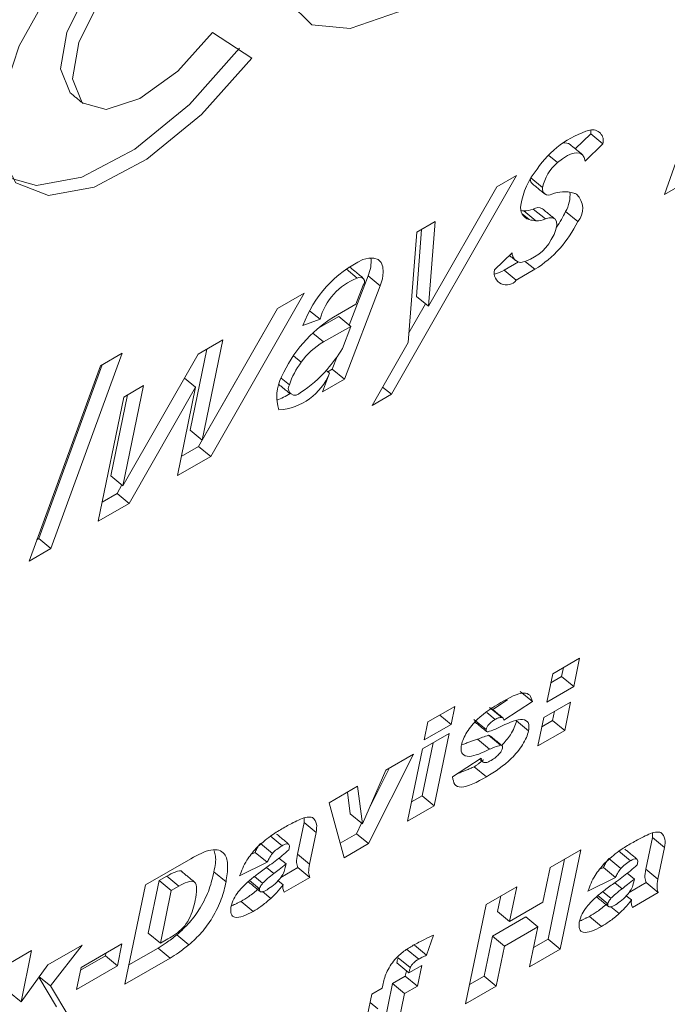
# Model space of a CAD drawing. Units: inches. Extents: x 0.3 to 16.7, y 0.3 to 10.7.
# Drawn here: x 6.9 to 6.9, y 8.3 to 8.4 of the extents above; entities that cross this region are included whole.
import ezdxf

# ---------------------------------------------------------------- set-up
doc = ezdxf.new("R2010")
doc.units = ezdxf.units.IN
doc.header["$MEASUREMENT"] = 0

msp = doc.modelspace()

# ---------------------------------------------------------------- linework, layer by layer
at = {"color": 7, "linetype": 'Continuous', "lineweight": 15}
for p, q in [((6.899213519973119, 8.37344312482934), (6.896423469123, 8.375262720033248)), ((6.932186843487814, 8.37359383989377), (6.928682297773483, 8.363681188868059)), ((6.922325061699926, 8.36695548777131), (6.923424312489274, 8.368023494728334)), ((6.924288924388967, 8.367312153840997), (6.923424312489274, 8.368023494728334)), ((6.923020422475678, 8.366079732180891), (6.924288924388967, 8.367312153840997)), ((6.921053241137147, 8.365967718542356), (6.920435661208795, 8.366475853392723)), ((6.909200788194813, 8.349413726329503), (6.918127592343061, 8.365046938551702)), ((6.918127592343061, 8.365046938551702), (6.916709180809884, 8.364228107002917)), ((6.919988525044044, 8.364188733305351), (6.919159173795172, 8.364871096080888)), ((6.916709180809884, 8.364228107002917), (6.911840825717248, 8.355702326510789)), ((6.928682297773483, 8.363681188868059), (6.929924820883741, 8.364398482191593)), ((6.919024042536289, 8.361895981971681), (6.918526867359712, 8.36230514818621)), ((6.919510535809825, 8.361809395099106), (6.918646027617927, 8.362520676117208)), ((6.920184584633389, 8.361942701041434), (6.919319972733695, 8.362654041928774)), ((6.922494468385562, 8.36175409816841), (6.921629856485869, 8.36246543905575)), ((6.912313629561641, 8.36175300590813), (6.910995347906015, 8.36099197810727)), ((6.911840825717248, 8.355702326510789), (6.912313629561641, 8.36175300590813)), ((6.910995347906015, 8.36099197810727), (6.910379893987492, 8.353115436060778)), ((6.910976213817555, 8.35641366739813), (6.911349976716259, 8.36119684488356)), ((6.917820980242612, 8.35952957477686), (6.916549989342205, 8.35830409969982)), ((6.917241564783383, 8.358286945269903), (6.918258730851777, 8.358874142742339)), ((6.919439858946487, 8.358345642503533), (6.918776025340883, 8.358891736279364)), ((6.90675063964783, 8.35772022422147), (6.905957897251133, 8.358372591069257)), ((6.906179468958426, 8.35436218657344), (6.907524299809963, 8.357873213567423)), ((6.908388808001861, 8.357161932549321), (6.907524299809963, 8.357873213567423)), ((6.918106072975281, 8.3575756642518), (6.917241564783383, 8.358286945269903)), ((6.918106072975281, 8.3575756642518), (6.919439858946487, 8.358345642503533)), ((6.90583360345699, 8.350490918401947), (6.908388808001861, 8.357161932549321)), ((6.907175737905817, 8.357210760848377), (6.90665253207231, 8.355844983894643)), ((6.896291760221404, 8.344982529551398), (6.90295260086931, 8.356647448925905)), ((6.90295260086931, 8.356647448925905), (6.901053711114796, 8.35555124320402)), ((6.90665253207231, 8.355844983894643), (6.905051802232827, 8.354920902227942)), ((6.91043319979491, 8.353797385479092), (6.911623194906224, 8.355881392640592)), ((6.911840825717248, 8.355702326510789), (6.910976213817555, 8.35641366739813)), ((6.895427252029507, 8.3456938105695), (6.901056977910387, 8.355553273006757)), ((6.901053711114796, 8.35555124320402), (6.895683306579147, 8.34614616133231)), ((6.904093023653882, 8.354773647880943), (6.903350372122912, 8.355384643062152)), ((6.902876686762248, 8.354332076251483), (6.904093023653882, 8.354773647880943)), ((6.905435313664405, 8.354974654381468), (6.904004405341745, 8.354176393637413)), ((6.906299821856302, 8.354263373363366), (6.905435313664405, 8.354974654381468)), ((6.904337359222513, 8.353168552496752), (6.903577595905114, 8.35379349787181)), ((6.906299821856302, 8.354263373363366), (6.904337359222513, 8.353168552496752)), ((6.905693857201161, 8.352681313967148), (6.906299821856302, 8.354263373363366)), ((6.897156994367876, 8.353301716508545), (6.895393702557329, 8.352283789813496)), ((6.895683306579147, 8.34614616133231), (6.897156994367876, 8.353301716508545)), ((6.910379893987492, 8.353115436060778), (6.907806592432125, 8.348608874247462)), ((6.884875087440101, 8.33839182464185), (6.889968644012907, 8.352349647344928)), ((6.889968644012907, 8.352349647344928), (6.88840810094458, 8.351448765007405)), ((6.895393702557329, 8.352283789813496), (6.890023298021679, 8.342878707941786)), ((6.894818694679453, 8.34685750221965), (6.896009467599241, 8.352639407327509)), ((6.884010579248204, 8.339103105659952), (6.888544476697021, 8.3515276369753)), ((6.902751148474546, 8.351702899949355), (6.902189467048524, 8.35216487336067)), ((6.904969095265092, 8.35120219942005), (6.905316257113985, 8.352108615684775)), ((6.88840810094458, 8.351448765007405), (6.883314544371775, 8.337490942304326)), ((6.904776976572015, 8.350924317595823), (6.904263830394771, 8.349584707702368)), ((6.904776976572015, 8.350924317595823), (6.904537204146432, 8.351121416659264)), ((6.904657660752104, 8.351022412102584), (6.904969095265092, 8.35120219942005)), ((6.90583360345699, 8.350490918401947), (6.904969095265092, 8.35120219942005)), ((6.895208117455433, 8.349925225610914), (6.894418071461447, 8.350575317310936)), ((6.901903181676196, 8.350092754990099), (6.901313188021721, 8.35057825817914)), ((6.904263830394771, 8.349584707702368), (6.90583360345699, 8.350490918401947)), ((6.890023298021679, 8.342878707941786), (6.891496985810408, 8.350034263118019)), ((6.891496985810408, 8.350034263118019), (6.890078159446045, 8.349215192092291)), ((6.890465093234908, 8.341618866297678), (6.895208117455433, 8.349925225610914)), ((6.895208117455433, 8.349925225610914), (6.893906584608948, 8.343605596979161)), ((6.907806592432125, 8.348608874247462), (6.909200788194813, 8.349413726329503)), ((6.909200788194813, 8.349413726329503), (6.908564955694271, 8.349936709451192)), ((6.890078159446045, 8.349215192092291), (6.888250309532156, 8.340340298881154)), ((6.889158686121985, 8.343590048829125), (6.890349459041774, 8.349371953936984)), ((6.895683306579147, 8.34614616133231), (6.894818694679453, 8.34685750221965)), ((6.894189551331787, 8.344979301165466), (6.895427252029507, 8.3456938105695)), ((6.896291760221404, 8.344982529551398), (6.895427252029507, 8.3456938105695)), ((6.893906584608948, 8.343605596979161), (6.896291760221404, 8.344982529551398)), ((6.890023298021679, 8.342878707941786), (6.889158686121985, 8.343590048829125)), ((6.889600585043011, 8.342330147315783), (6.88994878396987, 8.342939910036815)), ((6.888533328108893, 8.341714033002077), (6.889600585043011, 8.342330147315783)), ((6.890465093234908, 8.341618866297678), (6.889600585043011, 8.342330147315783)), ((6.888250309532156, 8.340340298881154), (6.890465093234908, 8.341618866297678)), ((6.883874151641865, 8.339024347679224), (6.884010579248204, 8.339103105659952)), ((6.884875087440101, 8.33839182464185), (6.884010579248204, 8.339103105659952)), ((6.883314544371775, 8.337490942304326), (6.884875087440101, 8.33839182464185)), ((6.920714220350281, 8.329452741032174), (6.922631466384781, 8.330559543608937)), ((6.922631466384781, 8.330559543608937), (6.922213835088145, 8.32853194269223)), ((6.921483939616147, 8.3298972344279), (6.921349326896248, 8.329243223710334)), ((6.920296589053645, 8.32742514011547), (6.920714220350281, 8.329452741032174)), ((6.921349326896248, 8.329243223710334), (6.920579555776484, 8.328798844301774)), ((6.922213835088145, 8.32853194269223), (6.921349326896248, 8.329243223710334)), ((6.922213835088145, 8.32853194269223), (6.920296589053645, 8.32742514011547)), ((6.917487974507945, 8.327591730268692), (6.916424606616197, 8.326893308250943)), ((6.919261533390349, 8.32747721073557), (6.918397025198452, 8.328188491753671)), ((6.9118003796766, 8.326012318160698), (6.913717625711101, 8.327119120737459)), ((6.913717625711101, 8.327119120737459), (6.913451822628588, 8.325828763918961)), ((6.917067491246904, 8.326332416339064), (6.91620287934721, 8.327043757226402)), ((6.919261533390349, 8.32747721073557), (6.917214963733572, 8.326133352336825)), ((6.920068846732458, 8.326319034452286), (6.921986092766959, 8.327425837029047)), ((6.921986092766959, 8.327425837029047), (6.921568461470321, 8.325398236112344)), ((6.913451822628588, 8.325828763918961), (6.912639790581736, 8.326496817246305)), ((6.915951128671127, 8.325464595602288), (6.915086516771434, 8.326175936489625)), ((6.916598161613694, 8.326183277281595), (6.916007130881254, 8.326669618678874)), ((6.91965121543582, 8.324291433535581), (6.920068846732458, 8.326319034452286)), ((6.920838565998324, 8.326763527848012), (6.920703849570628, 8.326109576999682)), ((6.911534576594087, 8.3247219613422), (6.9118003796766, 8.326012318160698)), ((6.913451822628588, 8.325828763918961), (6.911534576594087, 8.3247219613422)), ((6.918989144862756, 8.325373453076228), (6.918124636670859, 8.326084734094334)), ((6.920703849570628, 8.326109576999682), (6.919934078450863, 8.325665197591125)), ((6.921568461470321, 8.325398236112344), (6.920703849570628, 8.326109576999682)), ((6.911401726906727, 8.324076752998334), (6.913318972941228, 8.325183555575094)), ((6.913318972941228, 8.325183555575094), (6.912255968026769, 8.320022248078503)), ((6.91699105860086, 8.324338068931084), (6.916126550408962, 8.325049349949186)), ((6.921568461470321, 8.325398236112344), (6.91965121543582, 8.324291433535581)), ((6.910338721992268, 8.318915445501743), (6.911401726906727, 8.324076752998334)), ((6.912171446172595, 8.32452124639406), (6.911391356127075, 8.320733588965842)), ((6.916205420188225, 8.324057108285453), (6.915340911996329, 8.324768389303559)), ((6.910762627610596, 8.323707808827875), (6.907555515856719, 8.317308734799488)), ((6.908788290434104, 8.322568048236374), (6.910762627610596, 8.323707808827875)), ((6.913564034464435, 8.322076689608648), (6.915610552267314, 8.323420518072776)), ((6.909044396837641, 8.322716039237907), (6.907621059184128, 8.319875994876647)), ((6.915974566633144, 8.322087630160224), (6.91510995473345, 8.322798971047565)), ((6.90712180985162, 8.318724387376037), (6.908788290434104, 8.322568048236374)), ((6.904736893508655, 8.32022922657453), (6.906778277775605, 8.321407692627485)), ((6.906778277775605, 8.321407692627485), (6.90712180985162, 8.318724387376037)), ((6.906057975274788, 8.320992014766562), (6.906257301659724, 8.319435668394139)), ((6.911391356127075, 8.320733588965842), (6.910621585007311, 8.320289209557284)), ((6.912255968026769, 8.320022248078503), (6.911391356127075, 8.320733588965842)), ((6.905819395488864, 8.316306493844422), (6.904736893508655, 8.32022922657453)), ((6.912255968026769, 8.320022248078503), (6.910338721992268, 8.318915445501743)), ((6.90712180985162, 8.318724387376037), (6.906257301659724, 8.319435668394139)), ((6.902954052778462, 8.318825539201232), (6.902486641739489, 8.316556022583582)), ((6.903818664678155, 8.318114198313891), (6.902954052778462, 8.318825539201232)), ((6.907066689157762, 8.318769838295585), (6.906690903957026, 8.318020075686826)), ((6.90138977622946, 8.317160064933212), (6.900525268037565, 8.317871345951314)), ((6.903818664678155, 8.318114198313891), (6.903351253639182, 8.315844681696241)), ((6.906690903957026, 8.318020075686826), (6.905531243376197, 8.317350617883324)), ((6.907555515856719, 8.317308734799488), (6.906690903957026, 8.318020075686826)), ((6.927830597494458, 8.317747670310956), (6.927363186455485, 8.315477914177434)), ((6.928695105686354, 8.317036389292854), (6.927830597494458, 8.317747670310956)), ((6.900696852586927, 8.316615374697973), (6.899832344395031, 8.317326655716077)), ((6.907555515856719, 8.317308734799488), (6.905819395488864, 8.316306493844422)), ((6.928695105686354, 8.317036389292854), (6.928227694647382, 8.314766633159332)), ((6.899456559194294, 8.316685877616496), (6.8992081271677, 8.316563060120455)), ((6.900321067386192, 8.315974596598394), (6.899456559194294, 8.316685877616496)), ((6.903351253639182, 8.315844681696241), (6.902486641739489, 8.316556022583582)), ((6.920516916267379, 8.315605355375135), (6.922708054592521, 8.31687027260572)), ((6.922708054592521, 8.31687027260572), (6.921246396908189, 8.309773399946762)), ((6.926266320945457, 8.316081956527066), (6.925401709045764, 8.316793297414405)), ((6.891623301906586, 8.314364339098276), (6.894857273979763, 8.316231271437347)), ((6.900321067386192, 8.315974596598394), (6.898350463690374, 8.31499939018337)), ((6.901664394474679, 8.315856769200167), (6.90115736705743, 8.316274018150882)), ((6.901611296082854, 8.31559904514032), (6.901664394474679, 8.315856769200167)), ((6.921560527823887, 8.316207723908812), (6.920381888716292, 8.310484680964864)), ((6.925573449156821, 8.315537296226445), (6.924708837257128, 8.316248637113784)), ((6.893145939775279, 8.314992100209532), (6.892608162996359, 8.314681648283216)), ((6.894010551674971, 8.314280759322191), (6.893145939775279, 8.314992100209532)), ((6.897379655007033, 8.314582550310874), (6.896515146815135, 8.315293831328976)), ((6.89999449153491, 8.31448052983817), (6.899416527984833, 8.31495597448944)), ((6.900792211905839, 8.315168115016704), (6.900269835734703, 8.3155978173525)), ((6.902506864759813, 8.315604681271392), (6.901283372030218, 8.314898373952769)), ((6.903371476659506, 8.314893340384053), (6.902506864759813, 8.315604681271392)), ((6.920004392336914, 8.313116857139114), (6.920516916267379, 8.315605355375135)), ((6.924333052056392, 8.315607859014206), (6.924084620029799, 8.315485041518166)), ((6.925197663956085, 8.314896518126867), (6.924333052056392, 8.315607859014206)), ((6.926540835482879, 8.314778720663258), (6.926033911773427, 8.315195909744736)), ((6.928227694647382, 8.314766633159332), (6.927363186455485, 8.315477914177434)), ((6.890161644222252, 8.307267466439317), (6.891623301906586, 8.314364339098276)), ((6.892608162996359, 8.314681648283216), (6.891829939691177, 8.310902733359463)), ((6.893472774896051, 8.313970307395875), (6.892608162996359, 8.314681648283216)), ((6.894010551674971, 8.314280759322191), (6.893472774896051, 8.313970307395875)), ((6.899771882749651, 8.31408926008931), (6.899060032434251, 8.314675049115245)), ((6.901454489894497, 8.314361311278837), (6.901086119801213, 8.314664503806519)), ((6.903371476659506, 8.314893340384053), (6.901531233663931, 8.313830990715454)), ((6.915951958333499, 8.31297006125372), (6.918143148512541, 8.314235008418922)), ((6.918143148512541, 8.314235008418922), (6.917630624582076, 8.311746510182902)), ((6.925197663956085, 8.314896518126867), (6.923227008406371, 8.313921521293095)), ((6.925668808475733, 8.314090036545176), (6.925146328596802, 8.314519798750212)), ((6.927383409475809, 8.314526572865244), (6.926159916746213, 8.313820265546624)), ((6.926487737091055, 8.314520996603411), (6.926540835482879, 8.314778720663258)), ((6.928247917667705, 8.313815291847142), (6.927383409475809, 8.314526572865244)), ((6.893472774896051, 8.313970307395875), (6.89269455159087, 8.310191392472122)), ((6.900576084857864, 8.313386184280194), (6.899977172332888, 8.313878991866419)), ((6.916995621743906, 8.313572459722016), (6.91676611639018, 8.312457791201004)), ((6.924648427465648, 8.313011151683165), (6.923936473442451, 8.313597000578335)), ((6.924871036250905, 8.313402421432022), (6.924293072700828, 8.313877866083294)), ((6.926330930902696, 8.313283262741926), (6.925962560809413, 8.31358645526961)), ((6.928247917667705, 8.313815291847142), (6.926407674672131, 8.312752942178545)), ((6.89931821299372, 8.312472121876034), (6.898453601094026, 8.313183462763375)), ((6.914490300649167, 8.305873188594761), (6.915951958333499, 8.31297006125372)), ((6.917630624582076, 8.311746510182902), (6.920004392336914, 8.313116857139114)), ((6.917630624582076, 8.311746510182902), (6.91676611639018, 8.312457791201004)), ((6.924194654001919, 8.311394073339125), (6.923330145810023, 8.312105354357227)), ((6.925452629573861, 8.312308075874046), (6.924853717048885, 8.312800883460275)), ((6.918779188428676, 8.312076884019403), (6.916405420673838, 8.310706537063192)), ((6.919643696620573, 8.3113656030013), (6.918779188428676, 8.312076884019403)), ((6.89269455159087, 8.310191392472122), (6.891829939691177, 8.310902733359463)), ((6.894732098669349, 8.310075877595038), (6.893867590477451, 8.310787158613142)), ((6.912200069524437, 8.310767374645515), (6.911696671880067, 8.309336024996362)), ((6.916405420673838, 8.310706537063192), (6.915816982636311, 8.307849416778069)), ((6.917269928865736, 8.309995256045088), (6.916405420673838, 8.310706537063192)), ((6.919643696620573, 8.3113656030013), (6.917269928865736, 8.309995256045088)), ((6.919055258583047, 8.308508482716176), (6.919643696620573, 8.3113656030013)), ((6.884659686346701, 8.308638901586937), (6.887116212923172, 8.310057024193945)), ((6.887116212923172, 8.310057024193945), (6.884836871117078, 8.307143666990086)), ((6.887029409497474, 8.308463884709955), (6.889950961833597, 8.310150460973814)), ((6.889950961833597, 8.310150460973814), (6.889628326878584, 8.308583697507187)), ((6.89269455159087, 8.310191392472122), (6.893223772476577, 8.31049690518642)), ((6.911696671880067, 8.309336024996362), (6.910832059980374, 8.3100473658837)), ((6.917269928865736, 8.309995256045088), (6.916681490828209, 8.307138135759963)), ((6.920381888716292, 8.310484680964864), (6.919338225305885, 8.309882186902483)), ((6.921246396908189, 8.309773399946762), (6.920381888716292, 8.310484680964864)), ((6.881580394452053, 8.30856669203116), (6.883497692340451, 8.30967352454254)), ((6.883497692340451, 8.30967352454254), (6.882741351380337, 8.306001256113746)), ((6.88876371497889, 8.309295038394525), (6.886989637557503, 8.308270885298871)), ((6.888803538772759, 8.30948809192354), (6.88876371497889, 8.309295038394525)), ((6.889628326878584, 8.308583697507187), (6.88876371497889, 8.309295038394525)), ((6.892531004395738, 8.309845739665729), (6.890444507237295, 8.30864123049486)), ((6.893395616295431, 8.30913439877839), (6.892531004395738, 8.309845739665729)), ((6.911139864720483, 8.309055067037917), (6.91027525282079, 8.309766407925258)), ((6.921246396908189, 8.309773399946762), (6.919055258583047, 8.308508482716176)), ((6.882741351380337, 8.306001256113746), (6.884659686346701, 8.308638901586937)), ((6.893395616295431, 8.30913439877839), (6.890161644222252, 8.307267466439317)), ((6.910440563048463, 8.308082972662293), (6.909576054856566, 8.308794253680395)), ((6.910537529838222, 8.308449735884619), (6.909672917938527, 8.309161076771957)), ((6.910440563048463, 8.308082972662293), (6.911353554635239, 8.308610031486575)), ((6.911353554635239, 8.308610031486575), (6.911049898206991, 8.30713530377429)), ((6.889628326878584, 8.308583697507187), (6.886706774542461, 8.306897121243328)), ((6.886706774542461, 8.306897121243328), (6.887029409497474, 8.308463884709955)), ((6.91026389681707, 8.308228320578726), (6.910185286307298, 8.307846644661627)), ((6.884025098339718, 8.30776646664952), (6.885279858969968, 8.305659742512887)), ((6.884836871117078, 8.307143666990086), (6.88404568433733, 8.307794656767578)), ((6.909272294720522, 8.307319585837346), (6.908513049942107, 8.303632946183802)), ((6.908523265160064, 8.306976140150914), (6.908570141084097, 8.30720368462711)), ((6.910185286307298, 8.307846644661627), (6.909272294720522, 8.307319585837346)), ((6.910136906620215, 8.306608244950006), (6.909272294720522, 8.307319585837346)), ((6.911049898206991, 8.30713530377429), (6.910185286307298, 8.307846644661627)), ((6.915816982636311, 8.307849416778069), (6.914773267372007, 8.307246892781068)), ((6.916681490828209, 8.307138135759963), (6.915816982636311, 8.307849416778069)), ((6.882741351380337, 8.306001256113746), (6.881876739480645, 8.306712597001086)), ((6.884836871117078, 8.307143666990086), (6.88614447086966, 8.304948401625547)), ((6.907489246574735, 8.30507978333997), (6.907792903002983, 8.306554511052257)), ((6.907792903002983, 8.306554511052257), (6.908523265160064, 8.306976140150914)), ((6.910136906620215, 8.306608244950006), (6.909377558134002, 8.3029216651657)), ((6.911049898206991, 8.30713530377429), (6.910136906620215, 8.306608244950006)), ((6.916681490828209, 8.307138135759963), (6.914490300649167, 8.305873188594761)), ((6.908219608731817, 8.305501412438625), (6.907669231455618, 8.305954225428568))]:
    msp.add_line(p, q, dxfattribs=at)
at = {"color": 7, "linetype": 'Continuous', "lineweight": 15, "flags": 128}
for points in [[(6.92443660429123, 8.395377441997566), (6.92458884733654, 8.398766362797614), (6.923486174189907, 8.401072624247638), (6.921247952525137, 8.402047164487438), (6.918116806732222, 8.401583814537098), (6.914432016867516, 8.399732924309172), (6.910592806093772, 8.396695259138426), (6.907015405652378, 8.392799729009665), (6.904087319725073, 8.388468363147041), (6.902125842315351, 8.384170924773114), (6.901343574406106, 8.380373027837045), (6.901825348974898, 8.37748604880784), (6.903518897292277, 8.3758229351203), (6.906240708412279, 8.37556386242176), (6.909695785507664, 8.376736860490405), (6.913509795286849, 8.37921493515229), (6.917269410326752, 8.382729536757656), (6.9205671108409, 8.386899896846405), (6.92304577903193, 8.391273862159316), (6.92443660429123, 8.395377441997566)], [(6.902389311972443, 8.390063871037388), (6.899628040035861, 8.390335733174744), (6.896114419889333, 8.389139358310082), (6.89223574829901, 8.386606230226215), (6.888419768071691, 8.38301585518815), (6.885087169884009, 8.378764150090904), (6.882605390459084, 8.3743198841645), (6.881248062818064, 8.370173005945132), (6.881164889165244, 8.366780603776633), (6.882364892078924, 8.36451663710074), (6.884715895972422, 8.363631277032297), (6.887958631354407, 8.364221442909871), (6.89173561745023, 8.366222445321316), (6.895630415602914, 8.369413520504908), (6.899213519973119, 8.37344312482934)], [(6.886322122325121, 8.370900735386963), (6.886250563945514, 8.370963020762783), (6.885560699682977, 8.372664937895337), (6.886008302532813, 8.37526985369), (6.887513673053383, 8.378313425816234), (6.889808259905569, 8.381252350648431), (6.892482935832045, 8.38356313212957), (6.895060593114866, 8.38483321298655), (6.897081858069289, 8.384836445274551)], [(6.896423469123, 8.375262720033248), (6.893929296616389, 8.372506667455237), (6.891234501377384, 8.37055529769737), (6.888819509773425, 8.3697558967076), (6.887115175845206, 8.370251679875443), (6.886425311582672, 8.371953597007996), (6.886872914432506, 8.374558752318531), (6.888378284953077, 8.377602084928895), (6.890672768097465, 8.380541069630329), (6.893347444023942, 8.382851851111468), (6.895925205014558, 8.384121872099211), (6.897946366261184, 8.384125164256448)], [(6.882054442790003, 8.364832423972896), (6.88385128407273, 8.364342617919638), (6.887094123162511, 8.364932723927973), (6.890871005550537, 8.366933786208655), (6.894765803703222, 8.370124861392247), (6.898349011781224, 8.374154405847444)], [(6.923424312489274, 8.368023494728334), (6.923430586810964, 8.368270834901026), (6.923428201531644, 8.368307183312615)], [(6.921053241137147, 8.365967718542356), (6.921410410788406, 8.366251754276703), (6.921763276566108, 8.366469112342722), (6.922096541570265, 8.366609764448658), (6.922395427439874, 8.3666680534966), (6.92264707440816, 8.366641226513718), (6.922840230179202, 8.366530332729718), (6.922966494421481, 8.366340582831208), (6.923020422475678, 8.366079732180891)], [(6.920184584633389, 8.361942701041434), (6.920465736469788, 8.36202943595636), (6.92070110131402, 8.362025306031377), (6.920875278558296, 8.361930522638282), (6.920977430737882, 8.361751165112556), (6.921000816846, 8.361498911108251), (6.920943933119601, 8.361189779149393), (6.920810513039362, 8.360843409965605), (6.920609060644598, 8.36048231800985)], [(6.908388808001861, 8.357161932549321), (6.908547792053945, 8.357674799479986), (6.908613231673558, 8.358136299111683), (6.908582845289173, 8.358528108032628), (6.908457566270962, 8.358835555049087), (6.908242424447054, 8.359046333957874), (6.907945664587276, 8.359152269922383), (6.90757885011094, 8.359149499197056), (6.907156137132272, 8.359037930265341)]]:
    msp.add_lwpolyline(points, dxfattribs=at)
at = {"color": 7, "linetype": 'Continuous', "lineweight": 15}
for centre, radius, start, end in [((6.925404357916609, 8.361604135467651), 0.006997349715564279, 106.9043017987587, 146.0865047292179), ((6.923542537594078, 8.367538560618105), 0.0007799700483403653, 343.1255048513187, 102.8019636811553), ((6.921571565617977, 8.36672067808059), 0.0006619090684160227, 54.90405686494738, 100.4162335060533), ((6.92302947841866, 8.363576840886298), 0.003101904215007933, 129.5762501791536, 168.6230197965033), ((6.923586153552492, 8.36216382468487), 0.005205318998667367, 140.0215258672494, 171.6378033338522), ((6.919567959232596, 8.36477577552035), 0.0004463183115860992, 181.1781918200373, 226.2555503795026), ((6.920413240660228, 8.364085862597133), 0.0004369962668488048, 166.3845563565108, 300.7696291087896), ((6.921536972261408, 8.361535991434005), 0.002353354834661743, 73.20032808316746, 112.4889291627629), ((6.919476018847257, 8.363680262548757), 0.002472814730760059, 330.5758096903789, 4.287524878753041), ((6.910048987573996, 8.332554715020134), 0.03352072591977373, 68.3645337121481, 68.71518730635297), ((6.921445917287287, 8.362689658340793), 0.001405251664950156, 318.2593526574468, 46.78872624904189), ((6.919288524986128, 8.362728722699929), 0.0008737322740719969, 167.298233990362, 252.3799023007835), ((6.919617213183793, 8.36984159382284), 0.007385055006970985, 260.9361262106625, 262.4433219921717), ((6.91873441937239, 8.363843526674744), 0.001325800399694651, 266.1772270604224, 296.2098609028097), ((6.919660960145491, 8.362114080123293), 0.0006386166035915625, 59.29791822387473, 122.2725268630085), ((6.914494768369613, 8.365908827818267), 0.007922525392611037, 325.0047469023434, 334.2380743985386), ((6.92011455314166, 8.366613089383431), 0.004841519979759947, 256.9829278630772, 262.8332313333644), ((6.915085799347766, 8.365320665302242), 0.008222455717833185, 301.9738901508189, 334.2936236972085), ((6.919598931865515, 8.36313321371497), 0.001326766592272407, 266.1798288958286, 296.1941068031239), ((6.917785863662262, 8.361964126837933), 0.003188447679365332, 281.914207485812, 332.3064074890717), ((6.91846152794659, 8.359486147071877), 0.0006420181669020595, 176.1214094302609, 268.4452447976225), ((6.910754708651048, 8.351466661193395), 0.008382948904505099, 115.4214158034123, 160.0125267529696), ((6.905159060349371, 8.358917033818685), 0.002585327527198324, 336.1873195942345, 5.47418630716585), ((6.906141751147581, 8.358249163035698), 0.0002488822016274379, 53.28547033788502, 91.04593997839855), ((6.91740313428197, 8.358100317250019), 0.0008771451277256409, 166.5660266485061, 323.2634102028738), ((6.916138114487008, 8.360051166254493), 0.002080884004225305, 280.8180558519534, 302.0243468864529), ((6.908322918523529, 8.353630348533478), 0.004381682782470567, 111.0283546930726, 164.8749257986881), ((6.906943055431921, 8.35744869319213), 0.0003327956337794775, 314.36087241988, 125.3226360490053), ((6.910153518024503, 8.34673980742554), 0.009641463383995894, 121.9475895969994, 155.9425771077865), ((6.907050795033109, 8.3486407522198), 0.005278608646810915, 120.9335596446756, 144.5420657452829), ((6.895961428468807, 8.358690141527278), 0.01143792715826311, 319.0624673586834, 328.3087068908551), ((6.907220682598409, 8.348320705228137), 0.005604995666065649, 142.8844062458572, 161.5694204302151), ((6.900874037647183, 8.35250518736194), 0.004210947811169656, 273.9138703208977, 337.9497887792228), ((6.898360085389315, 8.356475185890204), 0.008175235607903253, 301.9965228229606, 319.7741638284095), ((6.903984100544763, 8.349270227588166), 0.002983413959773028, 152.0149252174035, 198.8956854906046), ((6.900157652438933, 8.351957602699086), 0.003063726342682757, 285.8061404613218, 305.8393655313839), ((6.902309770777241, 8.349834868608411), 0.0004814769807061988, 147.6143586901581, 322.524895559147)]:
    msp.add_arc(centre, radius, start, end, dxfattribs=at)
for points in [[(6.886322122325121, 8.370900735386963), (6.887186734224814, 8.370189394499622)], [(6.922816740363287, 8.366550904857894), (6.921952128463595, 8.367262245745232)], [(6.919259355526622, 8.36445334135976), (6.920123967426316, 8.363742000472419)], [(6.920851633180687, 8.361951843326539), (6.919987021280995, 8.362663184213877)], [(6.917621861273269, 8.359337509911779), (6.918056293232945, 8.358980133117015)], [(6.907155048200408, 8.357737391980127), (6.906290540008512, 8.35844867299823)], [(6.901155655878787, 8.350115515581653), (6.901971628821907, 8.349444229159833)], [(6.917145531363794, 8.326300340442586), (6.916280919464102, 8.327011681329926)], [(6.915113843775821, 8.32603661871444), (6.915978351967717, 8.325325337696338)], [(6.916227458094988, 8.325018259364995), (6.916126550408962, 8.325049349949186)], [(6.917094299712307, 8.324309882355191), (6.916229687812613, 8.325021223242532)], [(6.915340911996329, 8.324768389303559), (6.914224497566654, 8.324379351839305)], [(6.91510995473345, 8.322798971047565), (6.913934063882465, 8.322319669187387)], [(6.915792300180738, 8.323302464008002), (6.91510995473345, 8.322798971047565)], [(6.91548952526876, 8.323341009238135), (6.915731890389258, 8.323141694896163)], [(6.90296815703879, 8.31914015542322), (6.902954052778462, 8.318825539201232)], [(6.901850342553862, 8.317284982953066), (6.900985730654169, 8.317996323840402)], [(6.92784459804699, 8.318062106886309), (6.927830597494458, 8.317747670310956)], [(6.926726783562063, 8.316206934416154), (6.925862275370165, 8.316918215434256)], [(6.895141070364975, 8.31455613982992), (6.894276458465282, 8.315267480717257)], [(6.898943983409931, 8.314606340720927), (6.899808595309624, 8.31389499983359)], [(6.923820424418131, 8.313528292184017), (6.924685036317824, 8.312816951296677)], [(6.898453601094026, 8.313183462763375), (6.897746988022351, 8.312843569224547)], [(6.923330145810023, 8.312105354357227), (6.92262342903055, 8.311765520687638)]]:
    msp.add_open_spline(points, degree=1, dxfattribs=at)
for points, knots in [([(6.916997073653058, 8.327388197119763), (6.917603780189427, 8.327732930073177), (6.918450043216611, 8.328213779932598), (6.919115578633706, 8.327958291764494), (6.919212823013679, 8.327637764859782), (6.919261533390349, 8.32747721073557)], [0, 0, 0, 0, 0.5583068742399934, 0.7787528849095995, 1, 1, 1, 1]), ([(6.914195355675829, 8.324360827750487), (6.914233600495833, 8.324505821864117), (6.914310043409175, 8.324795632940797), (6.914660193930835, 8.325445339101913), (6.915581771070307, 8.326530722142516), (6.916430751615058, 8.327045085348072), (6.916997073653058, 8.327388197119763)], [0, 0, 0, 0, 0.125685501787538, 0.251217443833297, 0.5005161592364756, 1, 1, 1, 1]), ([(6.916598161613694, 8.326183277281595), (6.916525636084439, 8.326139077576899), (6.916380944543157, 8.326050897270425), (6.916173275471801, 8.325870418020155), (6.916011461926717, 8.325650522079608), (6.915971229853289, 8.32552654057696), (6.915951128671127, 8.325464595602288)], [0, 0, 0, 0, 0.2812152262028885, 0.5610364368093852, 0.7806802932399054, 1, 1, 1, 1]), ([(6.917067491246904, 8.326332416339064), (6.916989154039642, 8.326327596841821), (6.916849093852328, 8.326318979995367), (6.916674918687943, 8.326224787066604), (6.916598161613694, 8.326183277281597)], [0, 0, 0, 0, 0.5593110273721076, 1, 1, 1, 1]), ([(6.916900003155503, 8.325622899287751), (6.917437500081451, 8.325885435242913), (6.918241947851982, 8.326278361143729), (6.918893716214283, 8.3261168709992), (6.919039773436769, 8.3257643916742), (6.919006022688267, 8.32550377856081), (6.918989144862756, 8.325373453076228)], [0, 0, 0, 0, 0.5006065743122557, 0.7492356201093919, 0.874599597465556, 0.9999999999999999, 0.9999999999999999, 0.9999999999999999, 0.9999999999999999]), ([(6.917214963733572, 8.326133352336825), (6.917205023995697, 8.326190205284), (6.917187277698883, 8.326291709899904), (6.917104086765088, 8.326319980264618), (6.917067491246904, 8.326332416339064)], [0, 0, 0, 0, 0.560102086678152, 1, 1, 1, 1]), ([(6.916093000936783, 8.32530553316389), (6.916238598013177, 8.325351166994489), (6.916498884497628, 8.32543274740553), (6.916777317771318, 8.325564739797372), (6.916900003155503, 8.325622899287751)], [0, 0, 0, 0, 0.5593724034510942, 1, 1, 1, 1]), ([(6.918124636670859, 8.326084734094334), (6.918079507696429, 8.32592760976705), (6.917989201458531, 8.325613192985852), (6.917655080672938, 8.324982205889023), (6.917292889888413, 8.324576014550887), (6.917072002536052, 8.324328292816745)], [0, 0, 0, 0, 0.2804297373370394, 0.5611595409171353, 1, 1, 1, 1]), ([(6.916126550408962, 8.325049349949186), (6.915984254000708, 8.325007926987146), (6.91572989029991, 8.32493388086011), (6.915459875037482, 8.324819002354907), (6.915340911996329, 8.324768389303559)], [0, 0, 0, 0, 0.5594210487076479, 1, 1, 1, 1]), ([(6.915951128671127, 8.325464595602288), (6.915947440602014, 8.325432828942777), (6.915940051947338, 8.32536918781508), (6.915985637904436, 8.325303714277538), (6.916052332048143, 8.325304844173603), (6.916093000936783, 8.32530553316389)], [0, 0, 0, 0, 0.2800048088312692, 0.5609598890820476, 1, 1, 1, 1]), ([(6.918989144862756, 8.325373453076228), (6.918944299822214, 8.325215887510915), (6.918854563722837, 8.324900594692435), (6.918475624196002, 8.324204443545721), (6.917502347415767, 8.323027872161761), (6.91658593656273, 8.322463885505764), (6.915974566633144, 8.322087630160224)], [0, 0, 0, 0, 0.1256577033704004, 0.251444351944449, 0.500612184669608, 1, 1, 1, 1]), ([(6.916205420188225, 8.324057108285453), (6.915679779108055, 8.323807156734947), (6.914893383029307, 8.323433211610388), (6.914278577634166, 8.323625638379918), (6.914144129040243, 8.323977642996844), (6.914178283456273, 8.324233124375679), (6.914195355675829, 8.324360827750487)], [0, 0, 0, 0, 0.5010249451679061, 0.7495686069806107, 0.8748208805183255, 1, 1, 1, 1]), ([(6.91699105860086, 8.324338068931084), (6.916848762192605, 8.324296645969044), (6.916594398491806, 8.324222599842006), (6.916324383229379, 8.324107721336803), (6.916205420188225, 8.324057108285453)], [0, 0, 0, 0, 0.5594210487076479, 1, 1, 1, 1]), ([(6.916909233149394, 8.323745071271434), (6.916967472224187, 8.32381991085741), (6.917071601093151, 8.323953720700187), (6.917109023591556, 8.32408060378524), (6.917125515759063, 8.3241365214065)], [0, 0, 0, 0, 0.5592980637513639, 1, 1, 1, 1]), ([(6.917125515759064, 8.3241365214065), (6.917130147514539, 8.32417173514285), (6.917139412002259, 8.324242170041618), (6.917100460988201, 8.324325380170908), (6.917032517874477, 8.32433326038172), (6.91699105860086, 8.324338068931084)], [0, 0, 0, 0, 0.2804265203716294, 0.5609121786443284, 1, 1, 1, 1]), ([(6.915610552267314, 8.323420518072776), (6.915626925887179, 8.323340481754672), (6.915659584133394, 8.32318084412998), (6.915821716230745, 8.323071290266734), (6.916065117103298, 8.323125356320883), (6.916231650107047, 8.323214282711817), (6.916314987475262, 8.323258783748956)], [0, 0, 0, 0, 0.2804652835963855, 0.5594061888412852, 0.7795156044311375, 1, 1, 1, 1]), ([(6.916314987475262, 8.323258783748956), (6.91642866521172, 8.32332793843795), (6.9166314841926, 8.323451321291811), (6.916824430886964, 8.323655383579538), (6.916909233149394, 8.323745071271434)], [0, 0, 0, 0, 0.5604886483798748, 1, 1, 1, 1]), ([(6.915974566633144, 8.322087630160224), (6.915310105855209, 8.321713869807878), (6.91438402024105, 8.321192945026542), (6.913649254359951, 8.321479063599423), (6.913592456601619, 8.321877372203764), (6.913564034464435, 8.322076689608648)], [0, 0, 0, 0, 0.5592448298557323, 0.7794419308418331, 1, 1, 1, 1]), ([(6.901367842030494, 8.31836563375472), (6.90164040035368, 8.31851978200622), (6.902089304785135, 8.318773664670275), (6.902696489847911, 8.319065324722555), (6.903195626396119, 8.31924518653403), (6.903441734415225, 8.31920311500791), (6.903564684284446, 8.31918209704737)], [0, 0, 0, 0, 0.3403832104807052, 0.5606122381128051, 0.7804920454947495, 1, 1, 1, 1]), ([(6.903564684284446, 8.31918209704737), (6.903687393976493, 8.319050102931076), (6.903907343196119, 8.318813511978965), (6.903845850564379, 8.31832858464071), (6.903818664678155, 8.318114198313891)], [0, 0, 0, 0, 0.557900101922529, 0.9999999999999999, 0.9999999999999999, 0.9999999999999999, 0.9999999999999999]), ([(6.899533614087117, 8.316984354009408), (6.899876025842959, 8.317292000313495), (6.900489046978904, 8.317842780722126), (6.901098713497889, 8.31820551147231), (6.901367842030494, 8.31836563375472)], [0, 0, 0, 0, 0.5585643557185084, 1, 1, 1, 1]), ([(6.926244283038693, 8.317287585217809), (6.926516820408811, 8.317441745078593), (6.926965689509403, 8.317695646398723), (6.927573063151956, 8.317987201272095), (6.928072195613831, 8.318167067686963), (6.928318217250561, 8.318125043198725), (6.928441125292646, 8.318104048510461)], [0, 0, 0, 0, 0.3403819468800646, 0.560609131465791, 0.7804881225904791, 1, 1, 1, 1]), ([(6.928441125292646, 8.318104048510461), (6.928563924273337, 8.317972033847488), (6.92878400495823, 8.317735436790413), (6.928722356151336, 8.317250669668274), (6.928695105686354, 8.317036389292854)], [0, 0, 0, 0, 0.5579725488012194, 1, 1, 1, 1]), ([(6.899832344395031, 8.317326655716077), (6.899746052663681, 8.317207143654935), (6.899591505230511, 8.316993099018287), (6.899497899889121, 8.316779994839733), (6.899456559194294, 8.316685877616496)], [0, 0, 0, 0, 0.5583511131780485, 1, 1, 1, 1]), ([(6.90138977622946, 8.317160064933212), (6.901258646847439, 8.317082199561934), (6.901024786413038, 8.316943331908693), (6.900796941235601, 8.316715470483862), (6.900696852586927, 8.316615374697973)], [0, 0, 0, 0, 0.5607164048835247, 1, 1, 1, 1]), ([(6.901873158269099, 8.316870599593138), (6.901890964675753, 8.316966994950729), (6.901926296870957, 8.317158266533886), (6.90184427806563, 8.317341179832182), (6.901615391562952, 8.317283390688145), (6.901465098712869, 8.317201237676155), (6.90138977622946, 8.317160064933212)], [0, 0, 0, 0, 0.2814717457672268, 0.558507668536562, 0.7787366545162497, 1, 1, 1, 1]), ([(6.924410055095318, 8.315906305472497), (6.924752522495787, 8.316213918756638), (6.925365640986357, 8.316764638013986), (6.925975202234743, 8.317127434615351), (6.926244283038693, 8.317287585217809)], [0, 0, 0, 0, 0.5585664202529966, 1, 1, 1, 1]), ([(6.894857273979762, 8.316231271437347), (6.895368290455031, 8.316503717303073), (6.896385966109553, 8.31704628596405), (6.897340269311655, 8.316727609355448), (6.897559298003897, 8.315752252366517), (6.897439600014528, 8.314972867772267), (6.897379655007033, 8.314582550310874)], [0, 0, 0, 0, 0.2803687905527699, 0.5583469540468692, 0.7788192158467986, 1, 1, 1, 1]), ([(6.896533347533427, 8.316784252097762), (6.896573312074845, 8.316668516619535), (6.896706646267841, 8.316282386914482), (6.896594017278096, 8.315700975242912), (6.896515146815135, 8.315293831328976)], [0, 0, 0, 0, 0.2997321281218333, 1, 1, 1, 1]), ([(6.898350463690374, 8.31499939018337), (6.898492217320237, 8.315376402610019), (6.898745207482168, 8.316049263227129), (6.899292831030745, 8.316698772920754), (6.899533614087117, 8.316984354009408)], [0, 0, 0, 0, 0.5603128152562215, 1, 1, 1, 1]), ([(6.899635195873821, 8.31512822205197), (6.899889285098205, 8.315315804912476), (6.900307794467792, 8.315624771909745), (6.900890407231285, 8.316060120969352), (6.901384010403424, 8.316446198729862), (6.901710098831134, 8.31672912383275), (6.901873158269099, 8.316870599593138)], [0, 0, 0, 0, 0.340030218376806, 0.5600624453027484, 0.7800106832598118, 1, 1, 1, 1]), ([(6.900696852586927, 8.316615374697973), (6.900610560855578, 8.31649586263683), (6.900456013422408, 8.316281818000185), (6.900362408081016, 8.31606871382163), (6.900321067386192, 8.315974596598394)], [0, 0, 0, 0, 0.5583511131780485, 1, 1, 1, 1]), ([(6.902486641739489, 8.316556022583582), (6.90244690512176, 8.316344423799835), (6.902375896944034, 8.315966302940488), (6.902466821951725, 8.315715245435646), (6.902506864759813, 8.315604681271392)], [0, 0, 0, 0, 0.5596062172136071, 1, 1, 1, 1]), ([(6.901664394474679, 8.315856769200167), (6.901501776860096, 8.315724326994822), (6.901211349504361, 8.315487791490442), (6.90092029683272, 8.31526580545991), (6.900792211905839, 8.315168115016704)], [0, 0, 0, 0, 0.5599252665869223, 1, 1, 1, 1]), ([(6.903351253639182, 8.315844681696241), (6.903311517021454, 8.315633082912495), (6.903240508843727, 8.31525496205315), (6.903331433851418, 8.315003904548307), (6.903371476659506, 8.314893340384053)], [0, 0, 0, 0, 0.5596062172136071, 1, 1, 1, 1]), ([(6.923227008406371, 8.313921521293095), (6.923368790641243, 8.314298442180496), (6.923621851373603, 8.31497119131506), (6.924169317566442, 8.3156206977479), (6.924410055095318, 8.315906305472497)], [0, 0, 0, 0, 0.5602695983319717, 1, 1, 1, 1]), ([(6.924708837257128, 8.316248637113784), (6.924622519647719, 8.31612911463999), (6.92446793794555, 8.315915068079006), (6.924374371493685, 8.315701966009147), (6.924333052056392, 8.315607859014206)], [0, 0, 0, 0, 0.5583947401146999, 1, 1, 1, 1]), ([(6.92451168873592, 8.314050203449678), (6.924765757193893, 8.314237797583626), (6.925184216531226, 8.314546771462576), (6.925767001219123, 8.314982006591668), (6.926260546761463, 8.315368094915069), (6.92658664076097, 8.315651016957151), (6.926749702985095, 8.31579249118699)], [0, 0, 0, 0, 0.3400374214691275, 0.5600531258050951, 0.7800060230758853, 1, 1, 1, 1]), ([(6.926266320945457, 8.316081956527066), (6.926135135583425, 8.31600412754252), (6.92590119501943, 8.315865336474237), (6.9256734729638, 8.315637409875983), (6.925573449156821, 8.315537296226447)], [0, 0, 0, 0, 0.5607636392450799, 1, 1, 1, 1]), ([(6.926749702985095, 8.31579249118699), (6.926767445678642, 8.315888924246758), (6.926802653867632, 8.316080283770845), (6.926720924896335, 8.316263014288587), (6.926491757025883, 8.316205381576347), (6.926341584687131, 8.316123163023416), (6.926266320945457, 8.316081956527068)], [0, 0, 0, 0, 0.2814535367693878, 0.5585098614325177, 0.7787328877125884, 1, 1, 1, 1]), ([(6.894255509490383, 8.315245566552573), (6.894251066095335, 8.315262076204803), (6.894206513486866, 8.315427613606737), (6.893744104880357, 8.315300217092794), (6.893345939860997, 8.315095120934982), (6.893145939775279, 8.314992100209532)], [0, 0, 0, 0, 0.05225478730817044, 0.5239433035007778, 1, 1, 1, 1]), ([(6.896515146815135, 8.315293831328976), (6.896425558504133, 8.314892955538163), (6.896246831405305, 8.314093215412688), (6.895634040545618, 8.312817889934694), (6.894797259580318, 8.31164258341661), (6.894177236334906, 8.311072075844384), (6.893867590477451, 8.310787158613142)], [0, 0, 0, 0, 0.2808720723460295, 0.5603348257190156, 0.7804267809450064, 1, 1, 1, 1]), ([(6.898260186053492, 8.31387144128078), (6.898507612785437, 8.31414030101523), (6.898951046040443, 8.314622146069931), (6.899425484444078, 8.314973095334727), (6.899635195873821, 8.31512822205197)], [0, 0, 0, 0, 0.5579796489129475, 1, 1, 1, 1]), ([(6.900792211905839, 8.315168115016704), (6.900640526173238, 8.315053373024767), (6.900370133542971, 8.314848835732633), (6.900109092798105, 8.314592892992028), (6.89999449153491, 8.31448052983817)], [0, 0, 0, 0, 0.5609832355734347, 0.9999999999999999, 0.9999999999999999, 0.9999999999999999, 0.9999999999999999]), ([(6.900309140989589, 8.314018805251253), (6.900464132077365, 8.314120825518007), (6.900773932782553, 8.314324746601713), (6.901204661591595, 8.314747794644667), (6.901516338777223, 8.315221210388884), (6.901579580105226, 8.315472847388138), (6.901611296082854, 8.31559904514032)], [0, 0, 0, 0, 0.2805872993549332, 0.5608460747923312, 0.779761170310861, 1, 1, 1, 1]), ([(6.925573449156821, 8.315537296226445), (6.925487131547412, 8.315417773752651), (6.925332549845243, 8.315203727191667), (6.925238983393378, 8.314990625121807), (6.925197663956085, 8.314896518126867)], [0, 0, 0, 0, 0.5583947401146999, 1, 1, 1, 1]), ([(6.927363186455485, 8.315477914177434), (6.927323449837757, 8.315266315393687), (6.927252441660031, 8.314888194534344), (6.927343366667721, 8.3146371370295), (6.927383409475809, 8.314526572865244)], [0, 0, 0, 0, 0.5596062172136071, 1, 1, 1, 1]), ([(6.895179079272404, 8.31327134575263), (6.895227168577654, 8.31353508948438), (6.895322746651247, 8.314059283328955), (6.895219138126762, 8.314668270954373), (6.894632375870191, 8.314615691349445), (6.894218463736027, 8.314392746614798), (6.894010551674971, 8.314280759322191)], [0, 0, 0, 0, 0.2817121417522054, 0.5599062759504055, 0.7789366735780474, 1, 1, 1, 1]), ([(6.897379655007033, 8.314582550310874), (6.89729005222998, 8.314181687654797), (6.897111297805989, 8.313381980597217), (6.896498711210608, 8.312106476185004), (6.89566173736071, 8.310931338333829), (6.895041732600864, 8.310360805141913), (6.894732098669349, 8.310075877595038)], [0, 0, 0, 0, 0.2808723487762122, 0.5603305675622822, 0.7804265648442579, 1, 1, 1, 1]), ([(6.89999449153491, 8.31448052983817), (6.899935523528365, 8.314406191920027), (6.899830283228281, 8.314273520912959), (6.899789718389749, 8.314145533767398), (6.899771882749651, 8.31408926008931)], [0, 0, 0, 0, 0.5603177347165416, 1, 1, 1, 1]), ([(6.901454489894497, 8.314361311278837), (6.901299359405479, 8.314167306928523), (6.901022346965449, 8.313820878455324), (6.900712439987335, 8.313519004834577), (6.900576084857864, 8.313386184280194)], [0, 0, 0, 0, 0.5600127163964589, 1, 1, 1, 1]), ([(6.901531233663931, 8.313830990715454), (6.901495245345195, 8.313911733001559), (6.901430927013079, 8.314056035635184), (6.901447284836033, 8.314267964084966), (6.901454489894497, 8.314361311278837)], [0, 0, 0, 0, 0.5595343901786866, 1, 1, 1, 1]), ([(6.925185685705586, 8.312940696845105), (6.925340634995884, 8.313042742719889), (6.92565035328904, 8.31324671573649), (6.926081098526487, 8.313669753187884), (6.926392847475427, 8.314143182982226), (6.926456044830001, 8.314394810320195), (6.926487737091055, 8.314520996603411)], [0, 0, 0, 0, 0.2805820256542962, 0.5608375869835306, 0.7797684739878941, 1, 1, 1, 1]), ([(6.926540835482879, 8.314778720663258), (6.92637826155745, 8.314646253587394), (6.926087927901905, 8.314409686436335), (6.925796881740251, 8.314187714205781), (6.925668808475733, 8.314090036545176)], [0, 0, 0, 0, 0.5599554936991983, 1, 1, 1, 1]), ([(6.928227694647382, 8.314766633159332), (6.928187958029653, 8.314555034375585), (6.928116949851926, 8.314176913516238), (6.928207874859618, 8.313925856011396), (6.928247917667705, 8.313815291847142)], [0, 0, 0, 0, 0.5596062172136071, 1, 1, 1, 1]), ([(6.897731068875583, 8.31277279684869), (6.897785155173489, 8.312969977706011), (6.897881803758036, 8.313322326664942), (6.898144499573108, 8.313703555156092), (6.898260186053492, 8.31387144128078)], [0, 0, 0, 0, 0.5596181067685695, 1, 1, 1, 1]), ([(6.899711576665968, 8.314097465298296), (6.899475492592603, 8.313898627450468), (6.899053654816814, 8.313543341664884), (6.898637050343494, 8.313293485436134), (6.898453601094026, 8.313183462763375)], [0, 0, 0, 0, 0.5596560737671301, 1, 1, 1, 1]), ([(6.899771882749651, 8.31408926008931), (6.899766840342319, 8.314038984782824), (6.899756755705386, 8.31393843594193), (6.899831546848286, 8.313866291234216), (6.900005406638261, 8.313858027864857), (6.900183939443981, 8.313952531623698), (6.900309140989589, 8.314018805251253)], [0, 0, 0, 0, 0.186574098761646, 0.3731416212338929, 0.5603965468276334, 0.9999999999999999, 0.9999999999999999, 0.9999999999999999, 0.9999999999999999]), ([(6.923136627061692, 8.312793392743872), (6.923384053852114, 8.313062253219389), (6.923827503366618, 8.313544117156333), (6.924301959725377, 8.313895068624651), (6.92451168873592, 8.314050203449678)], [0, 0, 0, 0, 0.5579593219262087, 1, 1, 1, 1]), ([(6.925668808475733, 8.314090036545176), (6.925517105236366, 8.313975286469939), (6.925246694838644, 8.313770744934676), (6.924985637514112, 8.313514784998437), (6.924871036250905, 8.313402421432022)], [0, 0, 0, 0, 0.56101111733634, 0.9999999999999999, 0.9999999999999999, 0.9999999999999999, 0.9999999999999999]), ([(6.893223772476577, 8.31049690518642), (6.893402636663887, 8.310603347144289), (6.893758956123418, 8.3108153926156), (6.894330620816478, 8.31126179497525), (6.894961399748824, 8.31221505978716), (6.895089249954942, 8.312835450608414), (6.895179079272404, 8.31327134575263)], [0, 0, 0, 0, 0.18785493107687, 0.3742301268802747, 0.5603254597862183, 1, 1, 1, 1]), ([(6.900576084857864, 8.313386184280194), (6.900339988660925, 8.313187353626214), (6.899918129710265, 8.312832081105379), (6.899501620170365, 8.312582168994478), (6.89931821299372, 8.312472121876034)], [0, 0, 0, 0, 0.5596567207344335, 1, 1, 1, 1]), ([(6.924588017674168, 8.313019416761387), (6.924351921477228, 8.312820586107408), (6.923930062526568, 8.312465313586573), (6.923513552986668, 8.312215401475672), (6.923330145810023, 8.312105354357229)], [0, 0, 0, 0, 0.5596567207344335, 1, 1, 1, 1]), ([(6.924648427465648, 8.313011151683165), (6.92464334253359, 8.312960909543838), (6.924633173528131, 8.312860433749224), (6.92470795058615, 8.312788168245184), (6.924881944534995, 8.312780470793095), (6.925060464570937, 8.312874641631074), (6.925185685705586, 8.312940696845105)], [0, 0, 0, 0, 0.1866115344390671, 0.3731915570661232, 0.5603313431081345, 1, 1, 1, 1]), ([(6.924871036250905, 8.313402421432022), (6.924812012728408, 8.313328120632557), (6.924706683644392, 8.313195528831558), (6.924666217496806, 8.313067456014917), (6.924648427465648, 8.313011151683165)], [0, 0, 0, 0, 0.5603725034740742, 1, 1, 1, 1]), ([(6.926330930902696, 8.313283262741926), (6.926175789325525, 8.313089266660635), (6.925898760129438, 8.312742856759282), (6.925588943183865, 8.312440921632504), (6.925452629573861, 8.312308075874046)], [0, 0, 0, 0, 0.5600188693644402, 1, 1, 1, 1]), ([(6.926407674672131, 8.312752942178545), (6.926371686353394, 8.312833684464652), (6.92630736802128, 8.312977987098277), (6.926323725844235, 8.313189915548055), (6.926330930902696, 8.313283262741926)], [0, 0, 0, 0, 0.5595343901786866, 1, 1, 1, 1]), ([(6.89931821299372, 8.312472121876034), (6.899076991809215, 8.312342352683286), (6.898595932062752, 8.312083558103982), (6.898020073550241, 8.311997203667874), (6.897687194077569, 8.312236854946324), (6.897716453779712, 8.312594269706928), (6.897731068875583, 8.31277279684869)], [0, 0, 0, 0, 0.2811664143268164, 0.5607212495377881, 0.7805821460055782, 1, 1, 1, 1]), ([(6.922607509883782, 8.311694748311783), (6.922661649106324, 8.31189189168309), (6.922758388841605, 8.312244161195968), (6.923020988239872, 8.312625476108975), (6.923136627061692, 8.312793392743872)], [0, 0, 0, 0, 0.5596379025108088, 0.9999999999999999, 0.9999999999999999, 0.9999999999999999, 0.9999999999999999]), ([(6.925452629573861, 8.312308075874046), (6.925216545500496, 8.31210923802622), (6.924794707724707, 8.311753952240638), (6.924378103251387, 8.311504096011886), (6.924194654001919, 8.311394073339125)], [0, 0, 0, 0, 0.5596560737671301, 1, 1, 1, 1]), ([(6.924194654001919, 8.311394073339125), (6.923953489940219, 8.311264271744708), (6.923472547868279, 8.311005414569559), (6.922896476345251, 8.31091917530895), (6.922563643284154, 8.311158802150159), (6.922592897518869, 8.311516219751221), (6.922607509883782, 8.311694748311783)], [0, 0, 0, 0, 0.2811680318748222, 0.5607200959363551, 0.7805815697866044, 1, 1, 1, 1]), ([(6.893867590477451, 8.310787158613142), (6.893616513691735, 8.310590530454135), (6.893168206803775, 8.310239443603164), (6.892725688043607, 8.309966027533058), (6.892531004395738, 8.309845739665729)], [0, 0, 0, 0, 0.560055605788196, 1, 1, 1, 1]), ([(6.910744063915016, 8.310044687484135), (6.911019321978884, 8.310191978210915), (6.91151093092743, 8.310455038403616), (6.911989470365937, 8.310671925413681), (6.912200069524437, 8.310767374645515)], [0, 0, 0, 0, 0.5599126392668581, 1, 1, 1, 1]), ([(6.894732098669349, 8.310075877595038), (6.894481065723634, 8.30987922364829), (6.894032835947542, 8.309528089838867), (6.893590305659629, 8.309254682988085), (6.893395616295431, 8.30913439877839)], [0, 0, 0, 0, 0.560054148800151, 1, 1, 1, 1]), ([(6.908570141084097, 8.30720368462711), (6.908636534063312, 8.307488760196257), (6.90876803302812, 8.308053385291842), (6.909352435819634, 8.30901137894192), (6.910092812690885, 8.309656265015748), (6.910526497827433, 8.309914925644701), (6.910744063915016, 8.310044687484135)], [0, 0, 0, 0, 0.2818241443629155, 0.5581852732058169, 0.778355554653411, 0.9999999999999999, 0.9999999999999999, 0.9999999999999999, 0.9999999999999999]), ([(6.911696671880067, 8.309336024996362), (6.911594076591956, 8.309288516714457), (6.911410883734336, 8.309203686523098), (6.91122267088614, 8.30910047569591), (6.911139864720483, 8.309055067037919)], [0, 0, 0, 0, 0.5600397823561244, 1, 1, 1, 1]), ([(6.909672917938527, 8.309161076771957), (6.909650310915231, 8.309090287707763), (6.909609926444674, 8.308963832365036), (6.909586407857187, 8.308846086154908), (6.909576054856566, 8.308794253680395)], [0, 0, 0, 0, 0.5597949653304298, 1, 1, 1, 1]), ([(6.911139864720483, 8.309055067037917), (6.911010537082088, 8.308979310397746), (6.910830320324206, 8.308873744284814), (6.910620742138251, 8.308620493874821), (6.910565306273483, 8.308506735249603), (6.910537529838222, 8.308449735884619)], [0, 0, 0, 0, 0.5590826362428538, 0.7790760068127888, 1, 1, 1, 1]), ([(6.910537529838222, 8.308449735884619), (6.910514934656533, 8.308378937170467), (6.910474568857904, 8.308252456813811), (6.910450957638624, 8.308134779054287), (6.910440563048463, 8.308082972662293)], [0, 0, 0, 0, 0.559760551162987, 1, 1, 1, 1])]:
    msp.add_open_spline(points, degree=3, knots=knots, dxfattribs=at)

doc.saveas('drawing.dxf')
